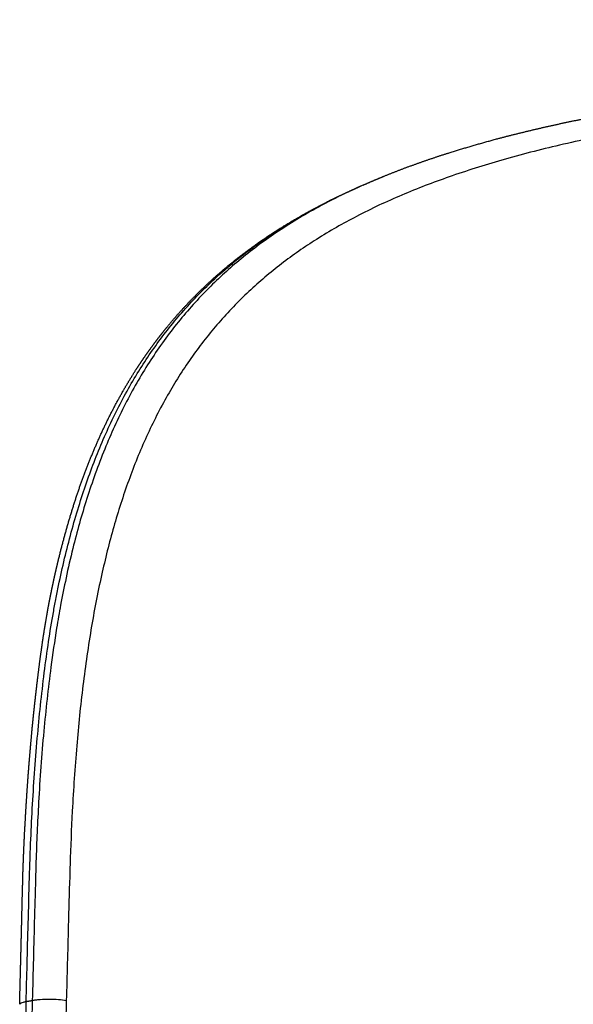
# Model space of a CAD drawing. Units: millimetres. Extents: x 3217 to 4453, y 345 to 1879.
# Drawn here: x 3304 to 3361, y 1777 to 1879 of the extents above; entities that cross this region are included whole.
import ezdxf

# ---------------------------------------------------------------- set-up
doc = ezdxf.new("R2010")
doc.units = ezdxf.units.MM
doc.header["$MEASUREMENT"] = 0
doc.layers.add('2D NEW', color=18, linetype='Continuous', true_color=0x000000)

msp = doc.modelspace()

# ---------------------------------------------------------------- linework, layer by layer
at = {"layer": '2D NEW'}
for points, weights, knots in [([(3339.27, 1861.9), (3339.97, 1862.21), (3340.67, 1862.51), (3341.39, 1862.8), (3342.46, 1863.24), (3343.55, 1863.66), (3344.65, 1864.05), (3345.74, 1864.44), (3346.85, 1864.82), (3347.96, 1865.17), (3349.65, 1865.7), (3351.36, 1866.2), (3353.07, 1866.66), (3355.95, 1867.42), (3358.88, 1868.1), (3361.87, 1868.7), (3364.85, 1869.31), (3367.89, 1869.84), (3370.97, 1870.33), (3372.51, 1870.58), (3374.06, 1870.81), (3375.61, 1871.03), (3377.18, 1871.25), (3378.75, 1871.45), (3380.32, 1871.65), (3381.91, 1871.85), (3383.5, 1872.04), (3385.08, 1872.23), (3386.68, 1872.41), (3388.29, 1872.6), (3389.89, 1872.78), (3393.13, 1873.14), (3396.38, 1873.49), (3399.63, 1873.82), (3403.09, 1874.18), (3406.55, 1874.51), (3410.01, 1874.83), (3413.2, 1875.12), (3416.39, 1875.4), (3419.58, 1875.66), (3422.81, 1875.93), (3426.03, 1876.18), (3429.26, 1876.41), (3432.52, 1876.65), (3435.78, 1876.87), (3439.05, 1877.07), (3445.65, 1877.48), (3452.27, 1877.82), (3458.88, 1878.1), (3465.57, 1878.38), (3472.27, 1878.59), (3478.97, 1878.73), (3485.71, 1878.87), (3492.44, 1878.94), (3499.18, 1878.94)], [1, 0.999919666422, 0.999919666422, 1, 0.999852761683, 0.999852761683, 1, 0.999885284753, 0.999885284753, 1, 0.999814400418, 0.999814400418, 1, 1, 1, 1, 1, 1, 1, 0.999972030458, 0.999972030458, 1, 0.999984018832, 0.999984018832, 1, 0.999993456479, 0.999993456479, 1, 0.999998174802, 0.999998174802, 1, 0.999992263416, 0.999992263416, 1, 0.999990962992, 0.999990962992, 1, 0.999992249391, 0.999992249391, 1, 0.999991882263, 0.999991882263, 1, 0.999991624082, 0.999991624082, 1, 0.999965467254, 0.999965467254, 1, 0.999964046551, 0.999964046551, 1, 0.999963524521, 0.999963524521, 1], [0, 0, 0, 0, 2.301105, 2.301105, 2.301105, 5.794834, 5.794834, 5.794834, 9.286246, 9.286246, 9.286246, 14.615758, 14.615758, 14.615758, 25.265275, 25.265275, 25.265275, 35.918205, 35.918205, 35.918205, 40.619128, 40.619128, 40.619128, 45.36886, 45.36886, 45.36886, 50.163954, 50.163954, 50.163954, 55.000815, 55.000815, 55.000815, 64.797975, 64.797975, 64.797975, 75.231083, 75.231083, 75.231083, 84.836862, 84.836862, 84.836862, 94.543649, 94.543649, 94.543649, 104.350624, 104.350624, 104.350624, 124.212015, 124.212015, 124.212015, 144.309476, 144.309476, 144.309476, 164.526395, 164.526395, 164.526395, 164.526395]), ([(3303.81, 1777.46), (3303.83, 1778.41), (3303.85, 1779.36), (3303.88, 1780.32), (3303.92, 1781.91), (3303.96, 1783.5), (3304, 1785.09), (3304.03, 1786.37), (3304.06, 1787.64), (3304.09, 1788.91), (3304.1, 1789.23), (3304.11, 1789.55), (3304.12, 1789.86), (3304.13, 1790.18), (3304.14, 1790.5), (3304.14, 1790.82), (3304.16, 1791.46), (3304.19, 1792.09), (3304.21, 1792.73), (3304.26, 1794), (3304.32, 1795.27), (3304.4, 1796.54), (3304.47, 1797.8), (3304.55, 1799.07), (3304.64, 1800.33), (3304.73, 1801.59), (3304.83, 1802.84), (3304.94, 1804.1), (3305, 1804.72), (3305.05, 1805.35), (3305.11, 1805.97), (3305.17, 1806.6), (3305.24, 1807.22), (3305.3, 1807.84), (3305.37, 1808.47), (3305.44, 1809.09), (3305.51, 1809.71), (3305.62, 1810.67), (3305.74, 1811.63), (3305.86, 1812.59), (3305.97, 1813.38), (3306.08, 1814.17), (3306.19, 1814.95), (3306.31, 1815.73), (3306.43, 1816.51), (3306.57, 1817.29), (3306.63, 1817.68), (3306.7, 1818.07), (3306.77, 1818.45), (3306.85, 1818.84), (3306.92, 1819.22), (3307, 1819.61), (3307.08, 1819.99), (3307.16, 1820.38), (3307.24, 1820.76), (3307.32, 1821.14), (3307.4, 1821.52), (3307.49, 1821.9), (3307.83, 1823.4), (3308.21, 1824.9), (3308.63, 1826.38), (3309.04, 1827.84), (3309.49, 1829.29), (3309.99, 1830.73), (3310.48, 1832.13), (3311.02, 1833.52), (3311.61, 1834.9), (3312.18, 1836.24), (3312.81, 1837.56), (3313.49, 1838.86), (3313.88, 1839.61), (3314.29, 1840.35), (3314.72, 1841.08), (3315.02, 1841.59), (3315.32, 1842.09), (3315.63, 1842.58), (3315.94, 1843.07), (3316.26, 1843.55), (3316.59, 1844.03), (3316.92, 1844.51), (3317.25, 1844.97), (3317.59, 1845.43), (3318.27, 1846.35), (3318.98, 1847.24), (3319.72, 1848.1), (3320.45, 1848.95), (3321.22, 1849.77), (3322.01, 1850.56), (3322.8, 1851.35), (3323.61, 1852.11), (3324.45, 1852.84), (3326.12, 1854.29), (3327.89, 1855.62), (3329.74, 1856.83), (3331.59, 1858.04), (3333.51, 1859.14), (3335.49, 1860.14), (3336.12, 1860.46), (3336.76, 1860.76), (3337.4, 1861.06)], [1, 0.999998928916, 0.999998928916, 1, 0.999999991058, 0.999999991058, 1, 1, 1, 1, 1, 1, 1, 0.999999563646, 0.999999563646, 1, 0.999989916763, 0.999989916763, 1, 0.999975419521, 0.999975419521, 1, 0.999981055472, 0.999981055472, 1, 0.99997981514, 0.99997981514, 1, 0.999994558003, 0.999994558003, 1, 0.999993517332, 0.999993517332, 1, 0.999992062482, 0.999992062482, 1, 0.999976021749, 0.999976021749, 1, 0.99997605615, 0.99997605615, 1, 0.999960726516, 0.999960726516, 1, 0.999984502117, 0.999984502117, 1, 0.999980442434, 0.999980442434, 1, 0.999988020545, 0.999988020545, 1, 0.999988340905, 0.999988340905, 1, 0.999770213292, 0.999770213292, 1, 0.999692781504, 0.999692781504, 1, 0.999604082335, 0.999604082335, 1, 0.999505316162, 0.999505316162, 1, 0.999801748426, 0.999801748426, 1, 0.999898930568, 0.999898930567, 1, 0.99989326242, 0.99989326242, 1, 0.99988996049, 0.99988996049, 1, 0.999549515814, 0.999549515814, 1, 0.999547420327, 0.999547420327, 1, 0.999572366802, 0.999572366802, 1, 1, 1, 1, 1, 1, 1, 0.9999171877, 0.9999171877, 1], [0, 0, 0, 0, 2.859036, 2.859036, 2.859036, 7.638454, 7.638454, 7.638454, 11.54028, 11.54028, 11.54028, 12.515752, 12.515752, 12.515752, 13.470703, 13.470703, 13.470703, 15.385747, 15.385747, 15.385747, 19.199095, 19.199095, 19.199095, 22.995167, 22.995167, 22.995167, 26.775346, 26.775346, 26.775346, 28.659022, 28.659022, 28.659022, 30.538514, 30.538514, 30.538514, 32.418367, 32.418367, 32.418367, 35.322178, 35.322178, 35.322178, 37.700735, 37.700735, 37.700735, 40.070122, 40.070122, 40.070122, 41.25164, 41.25164, 41.25164, 42.430829, 42.430829, 42.430829, 43.602476, 43.602476, 43.602476, 44.769318, 44.769318, 44.769318, 49.396259, 49.396259, 49.396259, 53.950876, 53.950876, 53.950876, 58.424306, 58.424306, 58.424306, 62.811503, 62.811503, 62.811503, 65.355742, 65.355742, 65.355742, 67.111922, 67.111922, 67.111922, 68.848373, 68.848373, 68.848373, 70.571195, 70.571195, 70.571195, 73.979652, 73.979652, 73.979652, 77.347051, 77.347051, 77.347051, 80.684496, 80.684496, 80.684496, 88.88517, 88.88517, 88.88517, 97.068438, 97.068438, 97.068438, 99.185339, 99.185339, 99.185339, 99.185339])]:
    msp.add_rational_spline(points, weights, degree=3, knots=knots, dxfattribs=at)
for points, knots in [([(3499.18, 1877.29), (3481.07, 1877.29), (3453.74, 1876.49), (3419.6, 1873.99), (3401.58, 1872.21), (3391.06, 1871.02), (3385.72, 1870.39), (3381.71, 1869.89), (3378.77, 1869.49), (3376.99, 1869.24), (3375.22, 1868.97), (3371.6, 1868.41), (3366.31, 1867.49), (3359.67, 1866.09), (3353.69, 1864.55), (3348.25, 1862.84), (3343.24, 1860.92), (3338.66, 1858.79), (3334.51, 1856.42), (3330.78, 1853.83), (3327.39, 1850.96), (3324.31, 1847.77), (3321.56, 1844.27), (3319.11, 1840.44), (3316.95, 1836.25), (3315.09, 1831.71), (3313.54, 1826.94), (3312.24, 1821.83), (3311.15, 1816.27), (3310.29, 1810.29), (3309.64, 1803.93), (3309.23, 1797.78), (3309.05, 1793.28), (3308.93, 1789.32), (3308.8, 1784.65), (3308.69, 1780.39), (3308.62, 1777.84)], [0, 0, 0, 0, 54.337666, 81.988396, 102.688189, 108.648084, 113.761909, 118.824307, 120.756689, 122.680467, 124.213104, 126.120747, 133.659682, 140.314754, 146.484106, 152.192773, 157.419228, 162.565199, 167.329495, 171.741255, 176.169177, 180.644943, 185.022988, 189.498016, 194.270002, 199.166764, 204.182387, 209.318313, 214.992271, 221.172226, 227.426981, 234.160406, 239.666611, 240.940832, 246.041863, 253.704128, 253.704128, 253.704128, 253.704128]), ([(3339.27, 1861.9), (3337.7, 1861.2), (3334.61, 1859.7), (3330.3, 1857.1), (3326.45, 1854.22), (3323.01, 1851.07), (3319.9, 1847.57), (3317.08, 1843.62), (3314.61, 1839.31), (3312.47, 1834.6), (3310.69, 1829.62), (3309.44, 1825.16), (3308.6, 1821.49), (3308.05, 1818.75), (3307.52, 1815.68), (3306.89, 1811.35), (3306.23, 1805.37), (3305.75, 1798.67), (3305.55, 1793.99), (3305.47, 1791.53), (3305.45, 1790.57), (3305.4, 1788.86), (3305.28, 1784.51), (3305.18, 1780.72), (3305.11, 1777.85)], [0, 0, 0, 0, 5.157515, 10.298126, 15.086966, 19.552321, 24.280925, 29.118796, 34.082569, 39.178483, 44.607449, 49.935208, 53.065346, 55.905512, 58.32016, 62.39781, 69.040487, 76.380689, 82.529145, 83.090254, 83.763291, 85.433702, 88.212317, 96.816082, 96.816082, 96.816082, 96.816082]), ([(3338.7, 1861.65), (3338.8, 1861.69), (3338.89, 1861.74), (3339.04, 1861.8), (3339.08, 1861.82), (3339.13, 1861.84)], [0.0000198, 0.0000198, 0.0000198, 0.0000198, 0.4596686, 0.4596686, 0.7150246, 0.7150246, 0.7150246, 0.7150246]), ([(3304.48, 1777.74), (3304.51, 1779.02), (3304.58, 1781.7), (3304.69, 1785.95), (3304.78, 1789.07), (3304.83, 1791.05), (3304.87, 1792.23), (3304.95, 1794.45), (3305.16, 1798.84), (3305.57, 1804.72), (3306.18, 1810.46), (3306.77, 1814.78), (3307.18, 1817.3), (3307.54, 1819.22), (3307.91, 1821.08), (3308.63, 1824.29), (3309.81, 1828.66), (3311.52, 1833.62), (3313.53, 1838.21), (3315.84, 1842.44), (3318.47, 1846.32), (3321.44, 1849.85), (3324.81, 1853.13), (3328.57, 1856.07), (3332.68, 1858.69), (3335.56, 1860.19), (3337.03, 1860.89)], [0, 0, 0, 0, 3.834734, 8.053143, 12.744982, 13.223431, 13.988269, 16.277868, 19.890421, 27.170175, 33.970774, 37.206968, 40.249021, 41.611153, 43.082765, 45.945419, 51.468802, 56.64091, 61.682103, 66.491442, 71.079006, 75.731612, 80.310103, 85.17175, 90.026977, 94.908843, 94.908843, 94.908843, 94.908843]), ([(3303.81, 1777.45), (3303.81, 1777.5), (3303.9, 1777.59), (3304.14, 1777.67), (3304.33, 1777.71), (3304.43, 1777.73), (3304.48, 1777.74)], [2.258258, 2.258258, 2.258258, 2.258258, 3.073591, 3.585857, 3.841989, 4.098122, 4.098122, 4.098122, 4.098122]), ([(3304.21, 1766.28), (3304.26, 1768.19), (3304.3, 1770.1), (3304.39, 1773.92), (3304.43, 1775.83), (3304.48, 1777.74)], [-11.667237, -11.667237, -11.667237, -11.667237, -5.833619, -5.833619, 0, 0, 0, 0]), ([(3305.11, 1777.85), (3305.06, 1775.94), (3305.01, 1774.04), (3304.92, 1770.22), (3304.87, 1768.32), (3304.82, 1766.41)], [-11.657217, -11.657217, -11.657217, -11.657217, -5.828608, -5.828608, 0, 0, 0, 0]), ([(3305.11, 1777.85), (3305.23, 1777.87), (3305.5, 1777.91), (3306.09, 1777.97), (3306.87, 1777.99), (3307.77, 1777.96), (3308.35, 1777.89), (3308.62, 1777.84)], [0, 0, 0, 0, 0.376597, 0.821966, 1.791239, 2.708587, 3.528193, 3.528193, 3.528193, 3.528193])]:
    msp.add_open_spline(points, degree=3, knots=knots, dxfattribs=at)
for points, weights in [([(3337.4, 1861.06), (3338.05, 1861.36), (3338.7, 1861.65)], [1, 0.999945051439, 1]), ([(3308.62, 1777.84), (3308.47, 1772.12), (3308.33, 1766.41)], [1, 0.999999552477, 1])]:
    msp.add_rational_spline(points, weights, degree=2, dxfattribs=at)
msp.add_open_spline([(3304.48, 1777.74), (3304.79, 1777.79), (3305.11, 1777.85)], degree=2, dxfattribs=at)

doc.saveas('drawing.dxf')
